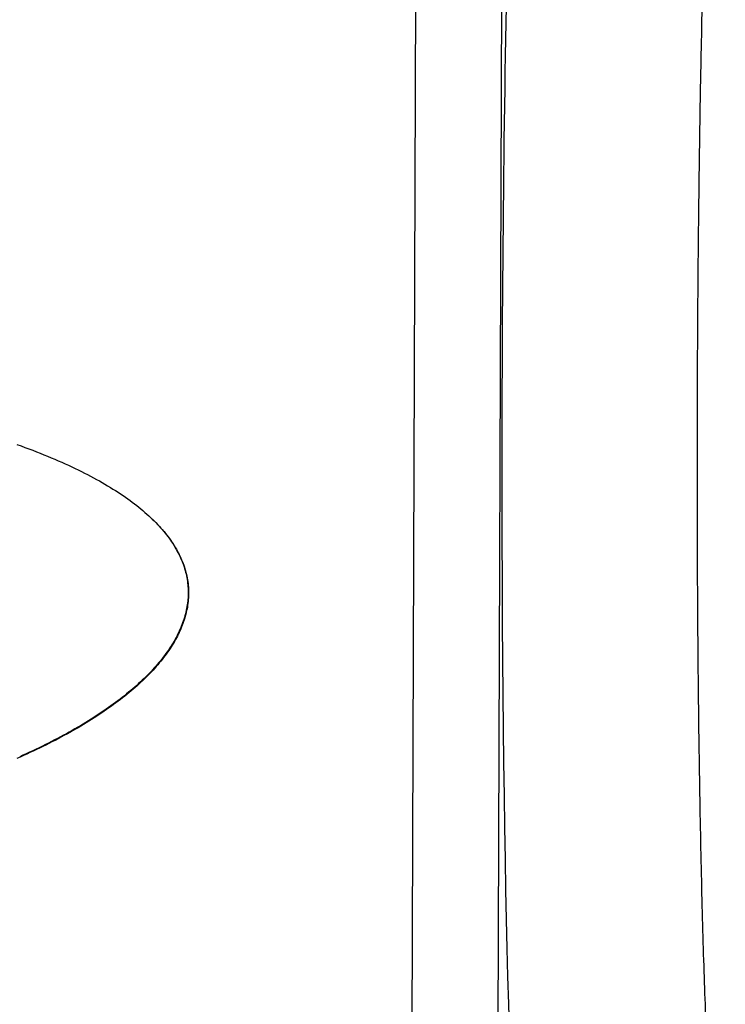
# Model space of a CAD drawing. Units: millimetres. Extents: x 5194 to 6181, y 5467 to 7324.
# Drawn here: x 5635 to 5651, y 6207 to 6231 of the extents above; entities that cross this region are included whole.
import ezdxf

# ---------------------------------------------------------------- set-up
doc = ezdxf.new("R2010")
doc.units = ezdxf.units.MM
doc.layers.add('PV-58A', color=7, linetype='Continuous')

# ---------------------------------------------------------------- blocks, each defined once
blk = doc.blocks.new('*U2')
at = {"layer": 'PV-58A'}
for p, q in [((-1739.498, -2935.57), (-1739.627, -2971.975)), ((-1737.596, -2973.154), (-1737.462, -2935.551)), ((-1748.898, -2955.443), (-1748.803, -2955.476)), ((-1748.803, -2955.476), (-1748.71, -2955.51)), ((-1748.71, -2955.51), (-1748.619, -2955.544)), ((-1748.619, -2955.544), (-1748.528, -2955.578)), ((-1748.528, -2955.578), (-1748.439, -2955.613)), ((-1748.439, -2955.613), (-1748.35, -2955.647)), ((-1748.35, -2955.647), (-1748.263, -2955.682)), ((-1748.263, -2955.682), (-1748.178, -2955.717)), ((-1748.178, -2955.717), (-1748.093, -2955.752)), ((-1748.093, -2955.752), (-1748.009, -2955.787)), ((-1748.009, -2955.787), (-1747.927, -2955.823)), ((-1747.927, -2955.823), (-1747.846, -2955.858)), ((-1747.846, -2955.858), (-1747.766, -2955.894)), ((-1747.766, -2955.894), (-1747.687, -2955.93)), ((-1747.687, -2955.93), (-1747.609, -2955.966)), ((-1747.609, -2955.966), (-1747.533, -2956.002)), ((-1747.533, -2956.002), (-1747.457, -2956.039)), ((-1747.457, -2956.039), (-1747.383, -2956.075)), ((-1747.383, -2956.075), (-1747.31, -2956.112)), ((-1747.31, -2956.112), (-1747.238, -2956.149)), ((-1747.238, -2956.149), (-1747.167, -2956.186)), ((-1747.167, -2956.186), (-1747.097, -2956.223)), ((-1747.097, -2956.223), (-1747.029, -2956.261)), ((-1747.029, -2956.261), (-1746.961, -2956.298)), ((-1746.961, -2956.298), (-1746.895, -2956.336)), ((-1746.895, -2956.336), (-1746.83, -2956.373)), ((-1746.83, -2956.373), (-1746.766, -2956.411)), ((-1746.766, -2956.411), (-1746.703, -2956.449)), ((-1746.703, -2956.449), (-1746.641, -2956.488)), ((-1746.641, -2956.488), (-1746.58, -2956.526)), ((-1746.58, -2956.526), (-1746.521, -2956.564)), ((-1746.521, -2956.564), (-1746.462, -2956.603)), ((-1746.462, -2956.603), (-1746.405, -2956.642)), ((-1746.405, -2956.642), (-1746.348, -2956.681)), ((-1746.348, -2956.681), (-1746.293, -2956.72)), ((-1746.293, -2956.72), (-1746.239, -2956.759)), ((-1746.239, -2956.759), (-1746.186, -2956.798)), ((-1746.186, -2956.798), (-1746.134, -2956.837)), ((-1746.134, -2956.837), (-1746.083, -2956.877)), ((-1746.083, -2956.877), (-1746.034, -2956.916)), ((-1746.034, -2956.916), (-1745.985, -2956.956)), ((-1745.985, -2956.956), (-1745.938, -2956.996)), ((-1745.938, -2956.996), (-1745.891, -2957.036)), ((-1745.891, -2957.036), (-1745.846, -2957.076)), ((-1745.846, -2957.076), (-1745.801, -2957.116)), ((-1745.801, -2957.116), (-1745.758, -2957.156)), ((-1745.758, -2957.156), (-1745.716, -2957.196)), ((-1745.707, -2957.205), (-1745.716, -2957.196)), ((-1745.716, -2957.196), (-1745.675, -2957.237)), ((-1745.707, -2957.205), (-1745.666, -2957.245)), ((-1745.675, -2957.237), (-1745.635, -2957.277)), ((-1745.666, -2957.245), (-1745.626, -2957.286)), ((-1745.635, -2957.277), (-1745.596, -2957.318)), ((-1745.626, -2957.286), (-1745.587, -2957.326)), ((-1745.596, -2957.318), (-1745.558, -2957.358)), ((-1745.587, -2957.326), (-1745.549, -2957.367)), ((-1745.558, -2957.358), (-1745.521, -2957.399)), ((-1745.549, -2957.367), (-1745.512, -2957.408)), ((-1745.521, -2957.399), (-1745.485, -2957.44)), ((-1745.512, -2957.408), (-1745.476, -2957.449)), ((-1745.485, -2957.44), (-1745.45, -2957.481)), ((-1745.476, -2957.449), (-1745.441, -2957.49)), ((-1745.45, -2957.481), (-1745.417, -2957.522)), ((-1745.441, -2957.49), (-1745.408, -2957.531)), ((-1745.417, -2957.522), (-1745.384, -2957.563)), ((-1745.408, -2957.531), (-1745.375, -2957.572)), ((-1745.384, -2957.563), (-1745.352, -2957.604)), ((-1745.375, -2957.572), (-1745.343, -2957.613)), ((-1745.352, -2957.604), (-1745.322, -2957.646)), ((-1745.343, -2957.613), (-1745.313, -2957.654)), ((-1745.322, -2957.646), (-1745.292, -2957.687)), ((-1745.313, -2957.654), (-1745.283, -2957.696)), ((-1745.292, -2957.687), (-1745.264, -2957.728)), ((-1745.283, -2957.696), (-1745.255, -2957.737)), ((-1745.264, -2957.728), (-1745.236, -2957.77)), ((-1745.255, -2957.737), (-1745.227, -2957.779)), ((-1745.236, -2957.77), (-1745.21, -2957.811)), ((-1745.227, -2957.779), (-1745.201, -2957.82)), ((-1745.21, -2957.811), (-1745.184, -2957.853)), ((-1745.201, -2957.82), (-1745.175, -2957.862)), ((-1745.184, -2957.853), (-1745.16, -2957.895)), ((-1745.175, -2957.862), (-1745.151, -2957.904)), ((-1745.16, -2957.895), (-1745.136, -2957.937)), ((-1745.151, -2957.904), (-1745.127, -2957.945)), ((-1745.136, -2957.937), (-1745.114, -2957.978)), ((-1745.127, -2957.945), (-1745.105, -2957.987)), ((-1745.114, -2957.978), (-1745.093, -2958.02)), ((-1745.105, -2957.987), (-1745.084, -2958.029)), ((-1745.093, -2958.02), (-1745.072, -2958.062)), ((-1745.084, -2958.029), (-1745.063, -2958.071)), ((-1745.072, -2958.062), (-1745.053, -2958.104)), ((-1745.063, -2958.071), (-1745.044, -2958.113)), ((-1745.053, -2958.104), (-1745.035, -2958.146)), ((-1745.044, -2958.113), (-1745.026, -2958.155)), ((-1745.035, -2958.146), (-1745.017, -2958.188)), ((-1745.026, -2958.155), (-1745.008, -2958.197)), ((-1745.017, -2958.188), (-1745.001, -2958.231)), ((-1745.008, -2958.197), (-1744.992, -2958.239)), ((-1745.001, -2958.231), (-1744.986, -2958.273)), ((-1744.992, -2958.239), (-1744.977, -2958.281)), ((-1744.986, -2958.273), (-1744.971, -2958.315)), ((-1744.977, -2958.281), (-1744.962, -2958.324)), ((-1744.971, -2958.315), (-1744.958, -2958.357)), ((-1744.962, -2958.324), (-1744.949, -2958.366)), ((-1744.958, -2958.357), (-1744.945, -2958.4)), ((-1744.949, -2958.366), (-1744.936, -2958.408)), ((-1744.945, -2958.4), (-1744.934, -2958.442)), ((-1744.936, -2958.408), (-1744.925, -2958.451)), ((-1744.934, -2958.442), (-1744.924, -2958.484)), ((-1744.925, -2958.451), (-1744.915, -2958.493)), ((-1744.924, -2958.484), (-1744.914, -2958.527)), ((-1744.915, -2958.493), (-1744.905, -2958.536)), ((-1744.914, -2958.527), (-1744.906, -2958.569)), ((-1744.906, -2958.569), (-1744.898, -2958.612)), ((-1744.905, -2958.536), (-1744.897, -2958.578)), ((-1744.897, -2958.578), (-1744.889, -2958.621)), ((-1744.898, -2958.612), (-1744.892, -2958.654)), ((-1744.892, -2958.654), (-1744.886, -2958.697)), ((-1744.889, -2958.621), (-1744.883, -2958.663)), ((-1744.886, -2958.697), (-1744.882, -2958.74)), ((-1744.883, -2958.663), (-1744.877, -2958.706)), ((-1744.882, -2958.74), (-1744.878, -2958.782)), ((-1744.878, -2958.782), (-1744.875, -2958.825)), ((-1744.877, -2958.706), (-1744.873, -2958.748)), ((-1744.875, -2958.825), (-1744.874, -2958.867)), ((-1744.873, -2958.748), (-1744.869, -2958.791)), ((-1744.869, -2958.791), (-1744.866, -2958.834)), ((-1744.866, -2958.834), (-1744.865, -2958.876)), ((-1744.877, -2959.038), (-1744.88, -2959.081)), ((-1744.874, -2958.995), (-1744.877, -2959.038)), ((-1744.874, -2958.867), (-1744.873, -2958.91)), ((-1744.873, -2958.953), (-1744.874, -2958.995)), ((-1744.873, -2958.91), (-1744.873, -2958.953)), ((-1744.868, -2959.047), (-1744.871, -2959.09)), ((-1744.865, -2959.004), (-1744.868, -2959.047)), ((-1744.865, -2958.876), (-1744.864, -2958.919)), ((-1744.864, -2958.962), (-1744.865, -2959.004)), ((-1744.864, -2958.919), (-1744.864, -2958.962)), ((-1744.909, -2959.295), (-1744.918, -2959.337)), ((-1744.901, -2959.252), (-1744.909, -2959.295)), ((-1744.894, -2959.209), (-1744.901, -2959.252)), ((-1744.892, -2959.261), (-1744.9, -2959.303)), ((-1744.889, -2959.166), (-1744.894, -2959.209)), ((-1744.885, -2959.218), (-1744.892, -2959.261)), ((-1744.884, -2959.124), (-1744.889, -2959.166)), ((-1744.88, -2959.175), (-1744.885, -2959.218)), ((-1744.88, -2959.081), (-1744.884, -2959.124)), ((-1744.875, -2959.132), (-1744.88, -2959.175)), ((-1744.871, -2959.09), (-1744.875, -2959.132)), ((-1744.962, -2959.508), (-1744.975, -2959.551)), ((-1744.953, -2959.517), (-1744.966, -2959.56)), ((-1744.949, -2959.466), (-1744.962, -2959.508)), ((-1744.94, -2959.474), (-1744.953, -2959.517)), ((-1744.938, -2959.423), (-1744.949, -2959.466)), ((-1744.929, -2959.432), (-1744.94, -2959.474)), ((-1744.927, -2959.38), (-1744.938, -2959.423)), ((-1744.918, -2959.389), (-1744.929, -2959.432)), ((-1744.918, -2959.337), (-1744.927, -2959.38)), ((-1744.909, -2959.346), (-1744.918, -2959.389)), ((-1744.9, -2959.303), (-1744.909, -2959.346)), ((-1745.037, -2959.722), (-1745.055, -2959.764)), ((-1745.028, -2959.73), (-1745.046, -2959.773)), ((-1745.02, -2959.679), (-1745.037, -2959.722)), ((-1745.011, -2959.688), (-1745.028, -2959.73)), ((-1745.004, -2959.636), (-1745.02, -2959.679)), ((-1744.995, -2959.645), (-1745.011, -2959.688)), ((-1744.989, -2959.594), (-1745.004, -2959.636)), ((-1744.98, -2959.602), (-1744.995, -2959.645)), ((-1744.975, -2959.551), (-1744.989, -2959.594)), ((-1744.966, -2959.56), (-1744.98, -2959.602)), ((-1745.157, -2959.977), (-1745.18, -2960.019)), ((-1745.148, -2959.985), (-1745.171, -2960.028)), ((-1745.135, -2959.934), (-1745.157, -2959.977)), ((-1745.126, -2959.943), (-1745.148, -2959.985)), ((-1745.114, -2959.892), (-1745.135, -2959.934)), ((-1745.105, -2959.9), (-1745.126, -2959.943)), ((-1745.093, -2959.849), (-1745.114, -2959.892)), ((-1745.084, -2959.858), (-1745.105, -2959.9)), ((-1745.074, -2959.807), (-1745.093, -2959.849)), ((-1745.065, -2959.815), (-1745.084, -2959.858)), ((-1745.055, -2959.764), (-1745.074, -2959.807)), ((-1745.046, -2959.773), (-1745.065, -2959.815)), ((-1745.282, -2960.188), (-1745.309, -2960.231)), ((-1745.273, -2960.197), (-1745.3, -2960.239)), ((-1745.255, -2960.146), (-1745.282, -2960.188)), ((-1745.246, -2960.155), (-1745.273, -2960.197)), ((-1745.229, -2960.104), (-1745.255, -2960.146)), ((-1745.22, -2960.113), (-1745.246, -2960.155)), ((-1745.204, -2960.061), (-1745.229, -2960.104)), ((-1745.195, -2960.07), (-1745.22, -2960.113)), ((-1745.18, -2960.019), (-1745.204, -2960.061)), ((-1745.171, -2960.028), (-1745.195, -2960.07)), ((-1745.46, -2960.441), (-1745.493, -2960.483)), ((-1745.451, -2960.45), (-1745.484, -2960.492)), ((-1745.428, -2960.399), (-1745.46, -2960.441)), ((-1745.419, -2960.408), (-1745.451, -2960.45)), ((-1745.397, -2960.357), (-1745.428, -2960.399)), ((-1745.388, -2960.366), (-1745.419, -2960.408)), ((-1745.367, -2960.315), (-1745.397, -2960.357)), ((-1745.358, -2960.324), (-1745.388, -2960.366)), ((-1745.338, -2960.273), (-1745.367, -2960.315)), ((-1745.329, -2960.281), (-1745.358, -2960.324)), ((-1745.309, -2960.231), (-1745.338, -2960.273)), ((-1745.3, -2960.239), (-1745.329, -2960.281)), ((-1745.632, -2960.65), (-1745.669, -2960.691)), ((-1745.623, -2960.658), (-1745.66, -2960.7)), ((-1745.596, -2960.608), (-1745.632, -2960.65)), ((-1745.587, -2960.617), (-1745.623, -2960.658)), ((-1745.561, -2960.566), (-1745.596, -2960.608)), ((-1745.552, -2960.575), (-1745.587, -2960.617)), ((-1745.526, -2960.525), (-1745.561, -2960.566)), ((-1745.517, -2960.533), (-1745.552, -2960.575)), ((-1745.493, -2960.483), (-1745.526, -2960.525)), ((-1745.484, -2960.492), (-1745.517, -2960.533)), ((-1745.866, -2960.898), (-1745.908, -2960.939)), ((-1745.857, -2960.907), (-1745.899, -2960.948)), ((-1745.825, -2960.857), (-1745.866, -2960.898)), ((-1745.816, -2960.866), (-1745.857, -2960.907)), ((-1745.785, -2960.816), (-1745.825, -2960.857)), ((-1745.776, -2960.824), (-1745.816, -2960.866)), ((-1745.745, -2960.774), (-1745.785, -2960.816)), ((-1745.736, -2960.783), (-1745.776, -2960.824)), ((-1745.707, -2960.733), (-1745.745, -2960.774)), ((-1745.698, -2960.742), (-1745.736, -2960.783)), ((-1745.669, -2960.691), (-1745.707, -2960.733)), ((-1745.66, -2960.7), (-1745.698, -2960.742)), ((-1746.13, -2961.144), (-1746.177, -2961.184)), ((-1746.084, -2961.103), (-1746.13, -2961.144)), ((-1746.075, -2961.112), (-1746.121, -2961.152)), ((-1746.039, -2961.062), (-1746.084, -2961.103)), ((-1746.03, -2961.071), (-1746.075, -2961.112)), ((-1745.994, -2961.021), (-1746.039, -2961.062)), ((-1745.985, -2961.03), (-1746.03, -2961.071)), ((-1745.951, -2960.98), (-1745.994, -2961.021)), ((-1745.942, -2960.989), (-1745.985, -2961.03)), ((-1745.908, -2960.939), (-1745.951, -2960.98)), ((-1745.899, -2960.948), (-1745.942, -2960.989)), ((-1746.372, -2961.346), (-1746.423, -2961.386)), ((-1746.363, -2961.354), (-1746.414, -2961.395)), ((-1746.322, -2961.305), (-1746.372, -2961.346)), ((-1746.313, -2961.314), (-1746.363, -2961.354)), ((-1746.273, -2961.265), (-1746.322, -2961.305)), ((-1746.264, -2961.274), (-1746.313, -2961.314)), ((-1746.224, -2961.225), (-1746.273, -2961.265)), ((-1746.215, -2961.233), (-1746.264, -2961.274)), ((-1746.177, -2961.184), (-1746.224, -2961.225)), ((-1746.168, -2961.193), (-1746.215, -2961.233)), ((-1746.121, -2961.152), (-1746.168, -2961.193)), ((-1746.688, -2961.585), (-1746.744, -2961.624)), ((-1746.679, -2961.594), (-1746.735, -2961.633)), ((-1746.634, -2961.545), (-1746.688, -2961.585)), ((-1746.625, -2961.554), (-1746.679, -2961.594)), ((-1746.58, -2961.505), (-1746.634, -2961.545)), ((-1746.571, -2961.514), (-1746.625, -2961.554)), ((-1746.527, -2961.466), (-1746.58, -2961.505)), ((-1746.518, -2961.474), (-1746.571, -2961.514)), ((-1746.474, -2961.426), (-1746.527, -2961.466)), ((-1746.465, -2961.435), (-1746.518, -2961.474)), ((-1746.423, -2961.386), (-1746.474, -2961.426)), ((-1746.414, -2961.395), (-1746.465, -2961.435)), ((-1747.033, -2961.82), (-1747.093, -2961.859)), ((-1747.024, -2961.829), (-1747.084, -2961.867)), ((-1746.974, -2961.781), (-1747.033, -2961.82)), ((-1746.965, -2961.79), (-1747.024, -2961.829)), ((-1746.915, -2961.742), (-1746.974, -2961.781)), ((-1746.906, -2961.751), (-1746.965, -2961.79)), ((-1746.857, -2961.703), (-1746.915, -2961.742)), ((-1746.848, -2961.712), (-1746.906, -2961.751)), ((-1746.8, -2961.664), (-1746.857, -2961.703)), ((-1746.791, -2961.672), (-1746.848, -2961.712)), ((-1746.744, -2961.624), (-1746.8, -2961.664)), ((-1746.735, -2961.633), (-1746.791, -2961.672)), ((-1747.405, -2962.05), (-1747.47, -2962.088)), ((-1747.396, -2962.059), (-1747.461, -2962.097)), ((-1747.341, -2962.012), (-1747.405, -2962.05)), ((-1747.332, -2962.021), (-1747.396, -2962.059)), ((-1747.278, -2961.974), (-1747.341, -2962.012)), ((-1747.269, -2961.983), (-1747.332, -2962.021)), ((-1747.216, -2961.936), (-1747.278, -2961.974)), ((-1747.207, -2961.944), (-1747.269, -2961.983)), ((-1747.154, -2961.897), (-1747.216, -2961.936)), ((-1747.145, -2961.906), (-1747.207, -2961.944)), ((-1747.093, -2961.859), (-1747.154, -2961.897)), ((-1747.084, -2961.867), (-1747.145, -2961.906)), ((-1747.804, -2962.276), (-1747.873, -2962.313)), ((-1747.795, -2962.284), (-1747.864, -2962.322)), ((-1747.735, -2962.238), (-1747.804, -2962.276)), ((-1747.726, -2962.247), (-1747.795, -2962.284)), ((-1747.668, -2962.201), (-1747.735, -2962.238)), ((-1747.659, -2962.21), (-1747.726, -2962.247)), ((-1747.601, -2962.164), (-1747.668, -2962.201)), ((-1747.592, -2962.172), (-1747.659, -2962.21)), ((-1747.535, -2962.126), (-1747.601, -2962.164)), ((-1747.526, -2962.135), (-1747.592, -2962.172)), ((-1747.47, -2962.088), (-1747.535, -2962.126)), ((-1747.461, -2962.097), (-1747.526, -2962.135)), ((-1748.302, -2962.532), (-1748.376, -2962.568)), ((-1748.229, -2962.496), (-1748.302, -2962.532)), ((-1748.22, -2962.505), (-1748.293, -2962.541)), ((-1748.156, -2962.459), (-1748.229, -2962.496)), ((-1748.147, -2962.468), (-1748.22, -2962.505)), ((-1748.084, -2962.423), (-1748.156, -2962.459)), ((-1748.075, -2962.432), (-1748.147, -2962.468)), ((-1748.013, -2962.386), (-1748.084, -2962.423)), ((-1748.004, -2962.395), (-1748.075, -2962.432)), ((-1747.942, -2962.35), (-1748.013, -2962.386)), ((-1747.933, -2962.358), (-1748.004, -2962.395)), ((-1747.873, -2962.313), (-1747.942, -2962.35)), ((-1747.864, -2962.322), (-1747.933, -2962.358)), ((-1748.757, -2962.745), (-1748.835, -2962.78)), ((-1748.748, -2962.754), (-1748.826, -2962.789)), ((-1748.679, -2962.71), (-1748.757, -2962.745)), ((-1748.67, -2962.719), (-1748.748, -2962.754)), ((-1748.602, -2962.675), (-1748.679, -2962.71)), ((-1748.593, -2962.683), (-1748.67, -2962.719)), ((-1748.526, -2962.639), (-1748.602, -2962.675)), ((-1748.517, -2962.648), (-1748.593, -2962.683)), ((-1748.451, -2962.604), (-1748.526, -2962.639)), ((-1748.442, -2962.612), (-1748.517, -2962.648)), ((-1748.376, -2962.568), (-1748.451, -2962.604)), ((-1748.367, -2962.577), (-1748.442, -2962.612)), ((-1748.293, -2962.541), (-1748.367, -2962.577)), ((-1748.826, -2962.789), (-1748.905, -2962.823))]:
    blk.add_line(p, q, dxfattribs=at)
at = {"layer": 'PV-58A', "extrusion": (0, 0, -1)}
blk.add_ellipse((-1736.711, -2954.27), major_axis=(-0.064, -21.723), ratio=0.035724, start_param=0.111138, end_param=2.609219, dxfattribs=at)
at = {"layer": 'PV-58A'}
blk.add_open_spline([(-1732.243, -2935.471), (-1732.243, -2935.471), (-1732.254, -2935.495), (-1732.275, -2935.569), (-1732.287, -2935.621), (-1732.314, -2935.76), (-1732.329, -2935.854), (-1732.361, -2936.083), (-1732.377, -2936.22), (-1732.411, -2936.533), (-1732.427, -2936.711), (-1732.461, -2937.104), (-1732.478, -2937.32), (-1732.51, -2937.788), (-1732.527, -2938.041), (-1732.559, -2938.581), (-1732.574, -2938.868), (-1732.605, -2939.475), (-1732.62, -2939.795), (-1732.649, -2940.465), (-1732.663, -2940.815), (-1732.69, -2941.544), (-1732.703, -2941.923), (-1732.728, -2942.705), (-1732.74, -2943.11), (-1732.763, -2943.941), (-1732.774, -2944.368), (-1732.795, -2945.243), (-1732.805, -2945.691), (-1732.823, -2946.603), (-1732.832, -2947.068), (-1732.848, -2948.013), (-1732.855, -2948.492), (-1732.868, -2949.462), (-1732.874, -2949.953), (-1732.885, -2950.943), (-1732.889, -2951.442), (-1732.897, -2952.445), (-1732.9, -2952.949), (-1732.905, -2953.959), (-1732.907, -2954.464), (-1732.909, -2955.475), (-1732.909, -2955.979), (-1732.908, -2956.983), (-1732.907, -2957.482), (-1732.903, -2958.474), (-1732.9, -2958.966), (-1732.894, -2959.938), (-1732.89, -2960.419), (-1732.88, -2961.366), (-1732.875, -2961.833), (-1732.863, -2962.748), (-1732.856, -2963.198), (-1732.841, -2964.077), (-1732.833, -2964.506), (-1732.815, -2965.342), (-1732.806, -2965.749), (-1732.786, -2966.537), (-1732.776, -2966.918), (-1732.753, -2967.652), (-1732.742, -2968.006), (-1732.717, -2968.682), (-1732.704, -2969.005), (-1732.678, -2969.619), (-1732.664, -2969.91), (-1732.636, -2970.457), (-1732.621, -2970.714), (-1732.592, -2971.19), (-1732.576, -2971.411), (-1732.546, -2971.807), (-1732.531, -2971.984), (-1732.503, -2972.263), (-1732.492, -2972.372), (-1732.462, -2972.62), (-1732.444, -2972.746), (-1732.409, -2972.946), (-1732.391, -2973.022), (-1732.378, -2973.064)], degree=3, knots=[-1.501628, -1.501628, -1.501628, -1.501628, -1.443443, -1.443443, -1.385154, -1.385154, -1.314518, -1.314518, -1.238526, -1.238526, -1.160453, -1.160453, -1.081497, -1.081497, -1.00212, -1.00212, -0.92252, -0.92252, -0.842792, -0.842792, -0.762988, -0.762988, -0.683134, -0.683134, -0.603249, -0.603249, -0.523342, -0.523342, -0.44342, -0.44342, -0.363488, -0.363488, -0.283549, -0.283549, -0.203605, -0.203605, -0.123657, -0.123657, -0.043708, -0.043708, 0.036242, 0.036242, 0.116192, 0.116192, 0.196141, 0.196141, 0.276088, 0.276088, 0.356033, 0.356033, 0.435972, 0.435972, 0.515905, 0.515905, 0.595828, 0.595828, 0.675737, 0.675737, 0.755625, 0.755625, 0.835482, 0.835482, 0.915292, 0.915292, 0.995028, 0.995028, 1.074642, 1.074642, 1.154045, 1.154045, 1.230451, 1.230451, 1.287755, 1.287755, 1.373712, 1.373712, 1.459669, 1.459669, 1.459669, 1.459669], dxfattribs=at)

msp = doc.modelspace()

# ---------------------------------------------------------------- block references
at = {"layer": 'PV-58A'}
msp.add_blockref('*U2', (7383.433, 9176.016), dxfattribs=at)

doc.saveas('drawing.dxf')
